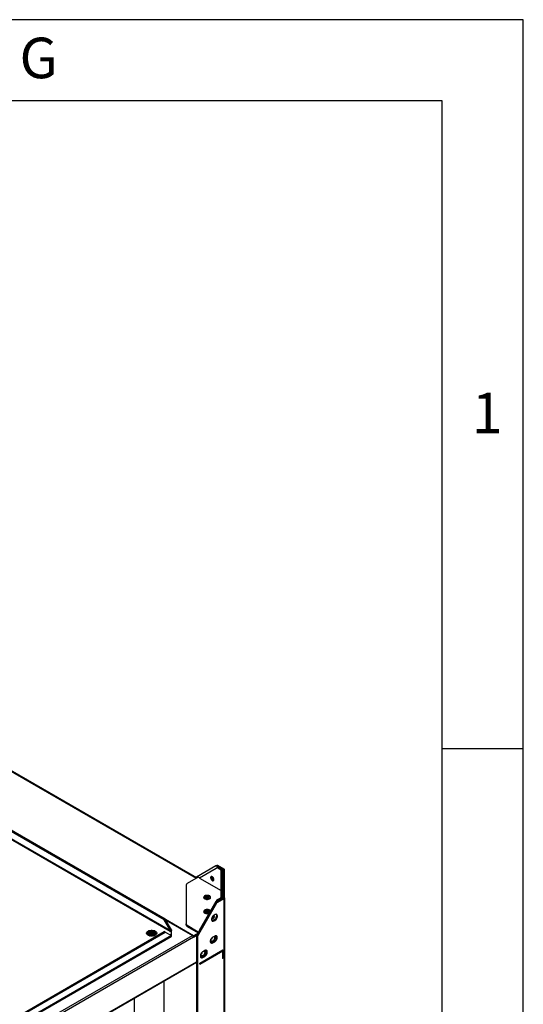
# Model space of a CAD drawing. Units: millimetres. Extents: x 8022 to 29460, y -63037 to 20277.
# Drawn here: x 28743 to 29460, y -59593 to -58190 of the extents above; entities that cross this region are included whole.
import ezdxf

# ---------------------------------------------------------------- set-up
doc = ezdxf.new("R2010")
doc.units = ezdxf.units.MM
doc.styles.add('文字字体', font='txt', dxfattribs={"width": 0.7})

msp = doc.modelspace()

# ---------------------------------------------------------------- linework, layer by layer
at = {"color": 7, "linetype": 'Continuous', "lineweight": 25}
for p, q in [((28994.6, -59412.56), (28692.9, -59238.39)), ((28950.06, -59471.37), (28724.14, -59340.95)), ((28948.65, -59472.19), (28724.14, -59342.59)), ((29022.13, -59395.48), (28994.67, -59411.33)), ((29022.13, -59395.48), (29023.54, -59394.66)), ((29024.54, -59394.76), (29023.13, -59395.58)), ((29032.06, -59400.73), (29023.13, -59395.58)), ((29033.47, -59399.92), (29024.54, -59394.76)), ((28998.71, -59412.27), (29022.42, -59398.58)), ((29022.42, -59398.58), (29023.83, -59397.76)), ((29026.33, -59398.01), (29024.92, -59398.82)), ((29029.44, -59401.43), (29024.92, -59398.82)), ((29030.85, -59400.62), (29026.33, -59398.01)), ((29029.44, -59401.43), (29030.85, -59400.62)), ((29029.44, -59401.43), (29029.44, -59430.42)), ((29029.59, -59401.64), (29031.59, -59401.64)), ((29029.59, -59440.27), (29029.59, -59401.64)), ((29031.59, -59440.27), (29031.59, -59401.64)), ((29032.06, -59400.73), (29033.47, -59399.92)), ((29034.09, -59400.77), (29032.09, -59400.77)), ((29032.09, -59441.14), (29032.09, -59400.77)), ((29034.09, -59441.14), (29034.09, -59400.77)), ((28979.59, -59422.66), (28979.59, -59478.04)), ((28996.59, -59411.38), (28981, -59420.65)), ((28994.26, -59412.25), (28994.26, -59412.36)), ((28998.71, -59412.61), (28996.59, -59411.38)), ((28998.71, -59412.27), (28998.71, -59412.68)), ((28998.71, -59412.68), (29029.44, -59430.42)), ((29015.44, -59411.93), (29015.97, -59411.62)), ((29015.97, -59411.62), (29016.09, -59410.87)), ((29029.09, -59430.22), (29029.09, -59431.03)), ((29029.09, -59431.03), (29029.09, -59433.03)), ((29029.09, -59433.03), (29029.09, -59440.68)), ((29022.13, -59447.39), (28994.67, -59494.94)), ((28996.08, -59495.76), (29023.54, -59448.21)), ((28998.71, -59486.8), (29022.42, -59445.73)), ((29007.92, -59442.58), (29007.18, -59443)), ((29007.43, -59442.59), (29007.36, -59442.9)), ((29010.69, -59442.34), (29008.99, -59442.38)), ((29010.47, -59443), (29010.63, -59443.02)), ((29010.86, -59442.36), (29010.69, -59442.34)), ((29011.34, -59442.82), (29011.21, -59442.62)), ((29023.54, -59448.21), (29022.13, -59447.39)), ((29023.13, -59446.33), (29032.06, -59441.18)), ((29023.13, -59446.33), (29024.54, -59447.15)), ((29024.54, -59447.15), (29033.47, -59441.99)), ((29024.92, -59443.09), (29029.44, -59440.48)), ((29024.92, -59443.09), (29026.33, -59443.9)), ((29026.33, -59443.9), (29030.85, -59441.3)), ((29029.44, -59440.48), (29030.85, -59441.3)), ((29029.59, -59440.27), (29031.59, -59440.27)), ((29031.59, -59440.27), (29031.59, -59441.45)), ((29033.47, -59441.99), (29032.06, -59441.18)), ((29032.09, -59441.14), (29034.09, -59441.14)), ((29033.47, -59441.99), (29033.47, -60564.74)), ((29034.09, -59441.14), (29034.09, -60563.88)), ((29012.61, -59462.45), (29012.61, -59462.07)), ((29020.77, -59464.84), (29019.36, -59465.66)), ((28948.65, -59472.19), (28950.06, -59471.37)), ((28957.32, -59487.21), (28948.65, -59472.19)), ((28958.73, -59486.39), (28950.06, -59471.37)), ((28990.36, -59495.05), (28950.41, -59471.99)), ((28950.77, -59472.6), (28988.53, -59494.4)), ((28979.59, -59479.68), (28979.59, -59478.04)), ((28981, -59480.06), (28996.59, -59489.32)), ((28981, -59480.06), (28981, -59481.69)), ((29016.39, -59469.65), (29016.68, -59469.48)), ((29019.36, -59472.19), (29017.94, -59473)), ((29017.94, -59473), (29019.36, -59473.82)), ((29019.33, -59466.93), (29019.86, -59467.24)), ((29019.36, -59472.19), (29020.77, -59473)), ((29019.36, -59473.82), (29020.77, -59473)), ((28318.19, -59881.37), (28988.53, -59494.4)), ((28329.93, -59846.1), (28948.65, -59488.93)), ((28331.34, -59846.92), (28950.06, -59489.74)), ((28928.92, -59493.02), (28928.84, -59492.85)), ((28928.84, -59492.85), (28928.84, -59493.07)), ((28928.84, -59493.07), (28928.92, -59493.08)), ((28928.92, -59493.08), (28928.92, -59493.02)), ((28930.11, -59494.44), (28930.11, -59495.35)), ((28931.11, -59495.35), (28931.11, -59494.44)), ((28950.06, -59489.74), (28948.65, -59488.93)), ((28950.06, -59489.74), (28958.73, -59494.75)), ((28956.26, -59488.62), (28956.96, -59488.21)), ((28956.26, -59488.62), (28956.96, -59489.02)), ((28956.96, -59493.32), (28956.61, -59493.52)), ((28956.96, -59489.02), (28958.9, -59487.91)), ((28956.96, -59488.21), (28956.96, -59489.02)), ((28958.9, -59494.44), (28956.96, -59493.32)), ((28956.96, -59493.32), (28956.96, -59493.73)), ((28958.73, -59486.39), (28957.32, -59487.21)), ((28958.9, -59494.44), (28958.9, -59487.91)), ((28958.9, -59496.07), (28958.9, -59494.44)), ((28981, -59481.69), (28996.59, -59490.95)), ((28994.89, -59494.56), (28990.01, -59497.38)), ((28996.73, -59491.38), (28990.36, -59495.05)), ((28995.32, -59493.82), (28990.36, -59496.68)), ((28996.59, -59489.32), (28998.58, -59488.16)), ((28996.59, -59490.95), (28996.59, -59489.32)), ((28996.59, -59490.95), (28997.17, -59490.61)), ((28998.71, -59486.8), (28999.21, -59487.09)), ((28998.71, -59487.21), (28998.71, -59486.8)), ((28999.03, -59487.39), (28998.71, -59487.21)), ((28990.01, -59496.97), (28319.67, -59883.95)), ((28322.02, -59863.24), (28958.25, -59495.95)), ((28958.73, -59494.75), (28322.67, -59861.94)), ((28958.9, -59496.07), (28958.41, -59495.79)), ((28989.95, -59496.44), (28990.36, -59496.68)), ((28990.01, -59497.38), (28990.01, -59496.97)), ((28990.36, -59496.68), (28990.36, -59495.05)), ((28995.67, -59497.15), (28994.26, -59496.34)), ((28994.26, -59496.34), (28994.26, -60584.11)), ((28994.67, -59494.94), (28996.08, -59495.76)), ((28995.67, -59497.15), (28995.67, -60584.93)), ((29015.59, -59498.76), (29016.28, -59499.16)), ((29019, -59502.6), (29016.18, -59504.24)), ((29016.18, -59504.24), (29017.59, -59505.05)), ((29016.78, -59498.29), (29016.24, -59497.98)), ((29020.42, -59495.26), (29017.59, -59496.89)), ((29017.59, -59505.05), (29020.42, -59503.42)), ((29019, -59502.6), (29020.42, -59503.42)), ((28999.13, -59533.75), (29031.8, -59514.89)), ((28999.13, -59535.39), (29031.8, -59516.53)), ((29001.45, -59519.58), (29002.14, -59519.98)), ((29002.64, -59519.11), (29002.09, -59518.8)), ((29006.28, -59516.08), (29003.45, -59517.71)), ((29031.66, -59514.89), (29031.8, -59514.89)), ((29031.8, -59515.99), (29031.8, -59514.89)), ((29031.8, -59516.53), (29031.8, -59515.99)), ((29032.09, -59516.69), (29032.09, -59516.93)), ((29032.09, -59527.14), (29032.09, -59516.93)), ((28318.96, -59922.46), (28994.26, -59532.63)), ((28999.06, -59533.71), (28999.13, -59533.75)), ((28999.06, -59535.35), (28999.13, -59535.39)), ((28999.13, -59535.39), (28999.13, -59533.75)), ((29004.86, -59523.43), (29002.03, -59525.06)), ((29002.03, -59525.06), (29003.45, -59525.87)), ((29003.45, -59525.87), (29006.28, -59524.24)), ((29004.86, -59523.43), (29006.28, -59524.24)), ((29032.09, -59527.14), (29031.66, -59527.14)), ((28948.36, -60477.56), (28948.36, -59559.12))]:
    msp.add_line(p, q, dxfattribs=at)
at = {"color": 8, "linetype": 'Continuous', "lineweight": 25}
for p, q in [((28693.39, -59239.52), (28993.88, -59412.99)), ((28724.06, -59353.76), (28956.96, -59488.21)), ((28724.14, -59352.6), (28957.32, -59487.21)), ((29032.06, -59400.73), (29032.06, -59441.18)), ((29007.59, -59442.77), (29007.6, -59442.66)), ((29007.6, -59442.66), (29007.74, -59442.68)), ((29008.99, -59442.38), (29008.37, -59442.16)), ((29010.63, -59443.02), (29010.67, -59443.07)), ((29011.11, -59442.21), (29010.86, -59442.36)), ((29011.21, -59442.62), (29011.55, -59442.42)), ((29023.3, -59446.23), (29022.42, -59445.73)), ((29030.85, -59441.3), (29030.85, -59441.87)), ((29007.28, -59517.19), (29006.75, -59515.9)), ((29031.66, -59516.93), (29032.09, -59516.93)), ((28318.96, -59921.75), (28994.26, -59531.92)), ((28905.9, -59583.63), (28905.9, -60536.73))]:
    msp.add_line(p, q, dxfattribs=at)
msp.add_line((29459.63, -59228.86), (29344.24, -59228.86))
msp.add_lwpolyline([(22605.49, -63036.72), (29459.63, -63036.72), (29459.63, -58190.35), (22605.49, -58190.35)], close=True)
at = {"lineweight": 30}
msp.add_lwpolyline([(22720.88, -62921.33), (29344.24, -62921.33), (29344.24, -58305.74), (22720.88, -58305.74)], close=True, dxfattribs=at)
at = {"color": 7, "linetype": 'Continuous', "lineweight": 25, "flags": 128}
for points in [[(29009.59, -59437.36), (29008.24, -59437.47), (29006.99, -59437.78), (29005.93, -59438.28), (29005.15, -59438.92), (29004.69, -59439.66), (29004.6, -59440.45), (29004.87, -59441.22), (29005.5, -59441.91), (29006.43, -59442.49), (29007.59, -59442.9), (29008.9, -59443.11), (29010.27, -59443.11), (29011.58, -59442.9), (29012.74, -59442.49), (29013.67, -59441.91), (29014.3, -59441.22), (29014.57, -59440.45), (29014.48, -59439.66), (29014.03, -59438.92), (29013.24, -59438.28), (29012.18, -59437.78), (29010.93, -59437.47), (29009.59, -59437.36)], [(29029.09, -59434.67), (29029.57, -59434.63), (29029.59, -59434.62)], [(29012.46, -59442.61), (29012.6, -59442.22), (29012.51, -59441.62), (29012.07, -59441.08), (29011.33, -59440.65), (29010.39, -59440.4), (29009.35, -59440.35), (29008.34, -59440.5), (29007.49, -59440.85), (29006.89, -59441.34), (29006.62, -59441.92), (29006.71, -59442.52), (29006.77, -59442.64)], [(29009.59, -59457.57), (29008.24, -59457.67), (29006.99, -59457.99), (29005.93, -59458.48), (29005.15, -59459.13), (29004.69, -59459.87), (29004.6, -59460.65), (29004.87, -59461.42), (29005.5, -59462.12), (29006.43, -59462.69), (29007.59, -59463.1), (29008.9, -59463.31), (29010.27, -59463.31), (29011.58, -59463.1), (29012.58, -59462.76)], [(29012.25, -59462.9), (29012.33, -59462.81), (29012.6, -59462.22), (29012.51, -59461.63), (29012.07, -59461.08), (29011.33, -59460.65), (29010.39, -59460.4), (29009.35, -59460.35), (29008.34, -59460.5), (29007.49, -59460.85), (29006.89, -59461.34), (29006.62, -59461.92), (29006.71, -59462.52), (29006.99, -59462.92)], [(29019.36, -59465.66), (29018.36, -59466.4), (29017.45, -59467.41), (29016.69, -59468.61), (29016.14, -59469.9), (29015.86, -59471.18), (29015.86, -59472.34), (29016.14, -59473.29), (29016.69, -59473.95), (29017.45, -59474.28), (29018.36, -59474.23), (29019.36, -59473.82)], [(29019.86, -59467.24), (29019.72, -59466.54), (29019.34, -59466.09), (29018.87, -59465.98)], [(29022.46, -59464.36), (29022.57, -59464.55), (29022.86, -59465.5), (29022.86, -59466.67), (29022.57, -59467.95), (29022.03, -59469.24), (29021.27, -59470.44), (29020.35, -59471.45), (29019.36, -59472.19)], [(29020.77, -59473), (29021.77, -59472.26), (29022.68, -59471.25), (29023.44, -59470.05), (29023.99, -59468.76), (29024.27, -59467.48), (29024.27, -59466.32), (29023.99, -59465.37), (29023.44, -59464.71), (29022.68, -59464.38), (29021.77, -59464.43), (29020.77, -59464.84)], [(29017.94, -59473), (29016.95, -59473.41), (29016.25, -59473.48)], [(29016.33, -59469.39), (29016.46, -59469.98), (29016.84, -59470.42), (29017.42, -59470.54), (29018.09, -59470.3), (29018.77, -59469.75), (29019.34, -59468.98), (29019.72, -59468.1), (29019.86, -59467.24)], [(28925.49, -59488.21), (28926.76, -59487.63), (28928.22, -59487.22), (28929.8, -59487.01), (28931.43, -59487.01), (28933.01, -59487.22), (28934.47, -59487.63), (28935.74, -59488.21), (28936.75, -59488.95), (28937.46, -59489.79), (28937.82, -59490.7), (28937.82, -59491.64), (28937.46, -59492.55), (28936.75, -59493.4), (28935.74, -59494.13), (28934.47, -59494.72), (28933.01, -59495.12), (28931.43, -59495.33), (28929.8, -59495.33), (28928.22, -59495.12), (28926.76, -59494.72), (28925.49, -59494.13), (28924.48, -59493.4), (28923.77, -59492.55), (28923.41, -59491.64), (28923.41, -59490.7), (28923.77, -59489.79), (28924.48, -59488.95), (28925.49, -59488.21)], [(28926.8, -59490.6), (28925.94, -59491.25), (28925.4, -59492), (28925.21, -59492.8), (28925.4, -59493.61), (28925.94, -59494.36), (28925.95, -59494.38)], [(28926.8, -59492.23), (28925.94, -59492.88), (28925.4, -59493.62)], [(28937.7, -59491.93), (28937.46, -59491.42), (28936.75, -59490.58), (28935.74, -59489.85), (28934.47, -59489.26), (28933.01, -59488.85), (28931.43, -59488.65), (28929.8, -59488.65), (28928.22, -59488.85), (28926.76, -59489.26), (28925.49, -59489.85)], [(28926.23, -59494.5), (28926.35, -59493.83), (28926.82, -59493.16), (28927.59, -59492.6), (28928.61, -59492.18), (28929.8, -59491.95), (28931.04, -59491.92), (28932.26, -59492.09), (28933.34, -59492.45), (28934.2, -59492.97), (28934.77, -59493.62), (28935, -59494.32), (28935, -59494.5)], [(28935.28, -59494.38), (28935.29, -59494.36), (28935.83, -59493.61), (28936.01, -59492.8), (28935.83, -59492), (28935.29, -59491.25), (28934.43, -59490.6), (28933.31, -59490.11), (28932.01, -59489.79), (28930.61, -59489.69), (28929.22, -59489.79), (28927.91, -59490.11), (28926.8, -59490.6)], [(28935.83, -59493.62), (28935.29, -59492.88), (28934.43, -59492.23), (28933.31, -59491.74), (28932.01, -59491.43), (28930.61, -59491.32), (28929.22, -59491.43), (28927.91, -59491.74), (28926.8, -59492.23)], [(28934.5, -59494.71), (28934.45, -59494.49), (28934.08, -59493.82), (28933.36, -59493.26), (28932.37, -59492.84), (28931.21, -59492.63), (28930, -59492.63), (28928.84, -59492.85)], [(28930.84, -59494.69), (28930.65, -59494.73), (28930.46, -59494.71), (28930.29, -59494.66), (28930.17, -59494.57), (28930.12, -59494.46), (28930.14, -59494.35), (28930.23, -59494.25), (28930.39, -59494.18), (28930.57, -59494.15), (28930.77, -59494.16), (28930.94, -59494.22), (28931.06, -59494.31), (28931.11, -59494.41), (28931.09, -59494.53), (28930.99, -59494.63), (28930.84, -59494.69)], [(29017.59, -59496.89), (29016.59, -59497.63), (29015.68, -59498.64), (29014.92, -59499.84), (29014.37, -59501.13), (29014.09, -59502.41), (29014.09, -59503.57), (29014.37, -59504.52), (29014.92, -59505.19), (29015.68, -59505.51), (29016.59, -59505.46), (29017.59, -59505.05)], [(29016.18, -59504.24), (29015.18, -59504.65), (29014.49, -59504.72)], [(29019.18, -59495.97), (29019.72, -59496.29), (29020.1, -59496.91), (29020.24, -59497.78), (29020.12, -59498.8), (29019.75, -59499.87), (29019.17, -59500.89), (29018.43, -59501.75), (29017.61, -59502.39), (29016.79, -59502.72), (29016.05, -59502.72), (29015.46, -59502.39), (29015.07, -59501.77), (29014.94, -59500.9), (29014.94, -59500.9)], [(29014.94, -59500.9), (29015.06, -59499.88), (29015.24, -59499.28)], [(29016.88, -59498.52), (29016.85, -59498.38), (29016.78, -59498.29), (29016.66, -59498.27), (29016.53, -59498.32), (29016.39, -59498.43), (29016.28, -59498.58), (29016.2, -59498.76), (29016.17, -59498.93), (29016.2, -59499.07), (29016.28, -59499.16), (29016.39, -59499.18), (29016.53, -59499.14), (29016.66, -59499.03), (29016.78, -59498.87), (29016.85, -59498.69), (29016.88, -59498.52)], [(29022.11, -59494.78), (29022.22, -59494.97), (29022.5, -59495.92), (29022.5, -59497.08), (29022.22, -59498.36), (29021.68, -59499.65), (29020.92, -59500.85), (29020, -59501.86), (29019, -59502.6)], [(29020.42, -59503.42), (29021.41, -59502.68), (29022.33, -59501.67), (29023.09, -59500.47), (29023.63, -59499.18), (29023.92, -59497.9), (29023.92, -59496.74), (29023.63, -59495.79), (29023.09, -59495.12), (29022.33, -59494.8), (29021.41, -59494.85), (29020.42, -59495.26)], [(29003.45, -59517.71), (29002.45, -59518.45), (29001.54, -59519.46), (29000.78, -59520.66), (29000.23, -59521.95), (28999.95, -59523.23), (28999.95, -59524.39), (29000.23, -59525.34), (29000.78, -59526.01), (29001.54, -59526.33), (29002.45, -59526.28), (29003.45, -59525.87)], [(29005.04, -59516.79), (29005.3, -59516.9), (29005.79, -59517.38), (29006.06, -59518.14), (29006.07, -59519.09), (29005.82, -59520.14), (29005.34, -59521.2), (29004.68, -59522.16), (29003.89, -59522.92), (29003.06, -59523.41), (29002.27, -59523.58), (29001.59, -59523.42), (29001.1, -59522.94), (29000.83, -59522.18), (29000.83, -59522.18)], [(29002.74, -59519.34), (29002.71, -59519.2), (29002.64, -59519.11), (29002.52, -59519.09), (29002.39, -59519.14), (29002.25, -59519.25), (29002.14, -59519.4), (29002.06, -59519.58), (29002.03, -59519.75), (29002.06, -59519.89), (29002.14, -59519.98), (29002.25, -59520), (29002.39, -59519.96), (29002.52, -59519.85), (29002.64, -59519.69), (29002.71, -59519.52), (29002.74, -59519.34)], [(29007.97, -59515.6), (29008.08, -59515.79), (29008.36, -59516.74), (29008.36, -59517.9), (29008.08, -59519.18), (29007.53, -59520.47), (29006.77, -59521.67), (29005.86, -59522.68), (29004.86, -59523.43)], [(29006.28, -59524.24), (29007.27, -59523.5), (29008.19, -59522.49), (29008.95, -59521.29), (29009.49, -59520), (29009.78, -59518.72), (29009.78, -59517.56), (29009.49, -59516.61), (29008.95, -59515.94), (29008.19, -59515.62), (29007.27, -59515.67), (29006.28, -59516.08)], [(29002.03, -59525.06), (29001.04, -59525.47), (29000.34, -59525.54)]]:
    msp.add_lwpolyline(points, dxfattribs=at)
at = {"color": 7, "linetype": 'Continuous', "lineweight": 25}
for centre, radius, start, end in [((29022.54, -59396.4), 1.01, 54.39022, 114.30645), ((29023.95, -59395.58), 1.01, 54.39022, 114.30645), ((29023.45, -59400.87), 2.51, 54.38349, 114.31295), ((29024.87, -59400.05), 2.51, 54.38349, 114.31295), ((29029.34, -59401.66), 0.251, 5.66785, 65.65026), ((29030.33, -59401.76), 1.26, 5.69607, 65.62295), ((29032.04, -59400.78), 0.0504, 5.76425, 65.60717), ((29033.03, -59400.88), 1.06, 5.68986, 65.62662), ((28982.06, -59422.9), 2.49, 115.26436, 174.53131), ((28995.26, -59412.15), 1.01, 125.69693, 185.61945), ((29019.16, -59412.23), 4.61, 182.60659, 237.39308), ((29019.93, -59411.73), 3.96, 178.44595, 256.78317), ((29023.73, -59408.82), 7.96, 194.90096, 234.12888), ((29029.13, -59430.57), 0.461, 264.81068, 353.65337), ((29029.13, -59432.57), 0.461, 264.80536, 353.65465), ((29029.34, -59430.65), 0.251, 5.66785, 65.65026), ((29009.06, -59444.37), 5.4, 84.39822, 142.2928), ((29010.2, -59444.16), 5.2, 36.52559, 96.78339), ((29009.66, -59444.26), 1.5, 51.99883, 57.34336), ((29011.2, -59442.84), 0.591, 125.30274, 197.4036), ((29013.26, -59446.18), 4.11, 119.992, 129.72318), ((29010.73, -59442.89), 0.551, 30.02703, 76.6809), ((29024.65, -59448.78), 2.89, 121.95942, 151.13953), ((29028.74, -59449.21), 7.21, 121.95599, 151.14361), ((29026.07, -59449.6), 2.89, 121.95942, 151.13953), ((29029.75, -59449.55), 6.6, 121.23107, 142.4781), ((29029.34, -59440.25), 0.252, 294.405, 354.27232), ((29030.33, -59440.15), 1.26, 294.37254, 354.30623), ((29032.04, -59441.13), 0.0503, 294.34737, 354.31355), ((29033.03, -59441.03), 1.06, 294.37469, 354.30621), ((29009.06, -59464.57), 5.4, 84.39852, 142.29206), ((29010.11, -59462.93), 5.39, 37.60355, 95.61777), ((29009.91, -59465.5), 6.3, 51.30998, 92.90649), ((29014.61, -59466.25), 3.84, 302.60375, 357.39546), ((28982.06, -59477.81), 2.49, 185.46581, 244.73692), ((28982.06, -59479.44), 2.49, 185.46581, 244.73692), ((28927.32, -59493.54), 4.12, 116.46037, 157.94646), ((28929.15, -59495.32), 2.49, 97.07683, 165.69985), ((28986.79, -59497.12), 3.23, 2.60372, 57.39441), ((28997.14, -59496.44), 2.89, 148.85605, 178.04275), ((28998.55, -59497.25), 2.89, 148.85605, 178.04275), ((29005.35, -59521.7), 4.55, 159.51027, 186.16171), ((29030.34, -59516.95), 1.75, 0.35826, 33.19116)]:
    msp.add_arc(centre, radius, start, end, dxfattribs=at)
at = {"color": 8, "linetype": 'Continuous', "lineweight": 25}
for centre, radius, start, end in [((29007.8, -59442.37), 0.356, 199.7786, 235.41956), ((29008.21, -59442.49), 0.638, 174.29445, 195.63417)]:
    msp.add_arc(centre, radius, start, end, dxfattribs=at)
at = {"color": 7, "linetype": 'Continuous', "lineweight": 25}
for points, knots in [([(29017.64, -59411.54), (29017.36, -59411.32), (29016.81, -59410.86), (29015.98, -59410.59), (29015.28, -59410.68), (29014.78, -59411.1), (29014.55, -59411.74), (29014.55, -59412.24), (29014.56, -59412.44)], [0, 0, 0, 0, 0.18479976, 0.36985632, 0.545202, 0.71876016, 0.8859202, 1, 1, 1, 1]), ([(29018.68, -59413.13), (29018.61, -59412.96), (29018.38, -59412.45), (29017.72, -59411.7), (29016.86, -59411.05), (29015.98, -59410.78), (29015.23, -59410.95), (29014.7, -59411.51), (29014.6, -59412.13), (29014.56, -59412.44)], [0, 0, 0, 0, 0.0722533, 0.226874, 0.3815027, 0.5361279, 0.6907482, 0.8453679, 1, 1, 1, 1]), ([(29015.44, -59410.91), (29015.44, -59410.91), (29015.21, -59410.96), (29014.9, -59411.45), (29014.68, -59412.29), (29014.8, -59413.39), (29015.23, -59414.5), (29015.89, -59415.5), (29016.41, -59415.91), (29016.68, -59416.11)], [0, 0, 0, 0, 0.0000306, 0.166687, 0.3333565, 0.5000098, 0.6666799, 0.8333376, 1, 1, 1, 1]), ([(29015.68, -59410.92), (29015.61, -59411), (29015.35, -59411.24), (29015.22, -59412.01), (29015.33, -59413.08), (29015.76, -59414.2), (29016.42, -59415.17), (29017.21, -59415.87), (29017.99, -59416.18), (29018.66, -59416.09), (29018.9, -59415.72), (29019.01, -59415.53)], [0, 0, 0, 0, 0.05119919, 0.17073656, 0.29026234, 0.40980048, 0.52932904, 0.64886137, 0.76839636, 0.88792524, 1, 1, 1, 1]), ([(29015.44, -59411.93), (29015.46, -59412.28), (29015.49, -59412.97), (29015.94, -59414.09), (29016.6, -59415.07), (29017.38, -59415.76), (29018.18, -59416.1), (29018.59, -59415.97), (29018.8, -59415.9)], [0, 0, 0, 0, 0.16666452, 0.33334581, 0.50001465, 0.66668785, 0.83336565, 1, 1, 1, 1]), ([(29015.97, -59411.62), (29015.99, -59411.97), (29016.02, -59412.66), (29016.47, -59413.79), (29017.13, -59414.77), (29017.91, -59415.44), (29018.55, -59415.76), (29018.83, -59415.69), (29018.9, -59415.67)], [0, 0, 0, 0, 0.1875198, 0.3750585, 0.5625832, 0.7501127, 0.9376475, 1, 1, 1, 1]), ([(29016.68, -59416.11), (29016.92, -59416.25), (29017.42, -59416.53), (29018.11, -59416.56), (29018.66, -59416.28), (29019.03, -59415.7), (29019.16, -59414.88), (29019.05, -59414.22), (29018.99, -59413.89)], [0, 0, 0, 0, 0.1620909, 0.3241825, 0.4861471, 0.6554155, 0.8287893, 1, 1, 1, 1]), ([(29018.99, -59413.89), (29018.97, -59413.82), (29018.85, -59413.43), (29018.6, -59412.89), (29018.26, -59412.32), (29017.96, -59411.91), (29017.75, -59411.67), (29017.64, -59411.54)], [0, 0, 0, 0, 0.09009569, 0.45399011, 0.63452132, 0.8153712, 1, 1, 1, 1]), ([(29006.62, -59442.23), (29006.61, -59442.22), (29006.57, -59442.05), (29006.73, -59441.71), (29007.12, -59441.27), (29007.74, -59440.91), (29008.52, -59440.67), (29009.41, -59440.58), (29010.3, -59440.65), (29011.14, -59440.86), (29011.84, -59441.2), (29012.36, -59441.65), (29012.5, -59442), (29012.57, -59442.16)], [0, 0, 0, 0, 0.0048857, 0.106344, 0.2069705, 0.3037732, 0.4038467, 0.5054837, 0.6041772, 0.7017865, 0.8031613, 0.9039478, 1, 1, 1, 1]), ([(29006.9, -59442.48), (29006.9, -59442.47), (29006.86, -59442.31), (29007.01, -59442), (29007.35, -59441.6), (29007.92, -59441.28), (29008.63, -59441.07), (29009.43, -59440.99), (29010.24, -59441.05), (29010.99, -59441.24), (29011.63, -59441.56), (29012.08, -59441.97), (29012.31, -59442.36), (29012.3, -59442.61), (29012.29, -59442.69)], [0, 0, 0, 0, 0.0050884, 0.1013638, 0.1968382, 0.2886856, 0.383639, 0.4800705, 0.5737176, 0.6663304, 0.7625164, 0.858148, 0.9500565, 1, 1, 1, 1]), ([(29007.3, -59443.14), (29007.19, -59443.03), (29006.95, -59442.78), (29006.86, -59442.34), (29006.99, -59441.9), (29007.36, -59441.5), (29007.92, -59441.18), (29008.63, -59440.97), (29009.43, -59440.89), (29010.24, -59440.95), (29010.99, -59441.14), (29011.63, -59441.45), (29012.08, -59441.86), (29012.31, -59442.26), (29012.3, -59442.5), (29012.29, -59442.59)], [0, 0, 0, 0, 0.0732341, 0.1523042, 0.2342892, 0.3155973, 0.3938158, 0.4746798, 0.5568026, 0.6365542, 0.7154249, 0.797342, 0.8787803, 0.9570511, 1, 1, 1, 1]), ([(29006.9, -59442.78), (29006.92, -59442.63), (29006.98, -59442.33), (29007.36, -59441.93), (29007.92, -59441.61), (29008.63, -59441.4), (29009.43, -59441.32), (29010.24, -59441.38), (29010.99, -59441.57), (29011.63, -59441.89), (29012.07, -59442.26), (29012.18, -59442.53), (29012.23, -59442.65)], [0, 0, 0, 0, 0.1044621, 0.2080616, 0.3077246, 0.4107582, 0.5153959, 0.6170121, 0.7175062, 0.8218816, 0.925647, 1, 1, 1, 1]), ([(29007.02, -59442.8), (29007.02, -59442.79), (29007.07, -59442.63), (29007.37, -59442.36), (29007.91, -59442.04), (29008.63, -59441.83), (29009.43, -59441.75), (29010.24, -59441.81), (29010.99, -59442), (29011.63, -59442.31), (29011.91, -59442.59), (29012.04, -59442.73)], [0, 0, 0, 0, 0.0105914, 0.1358998, 0.2564468, 0.3810708, 0.5076349, 0.6305445, 0.7520967, 0.8783436, 1, 1, 1, 1]), ([(29007.7, -59442.03), (29007.65, -59442.06), (29007.56, -59442.14), (29007.48, -59442.27), (29007.47, -59442.36), (29007.47, -59442.39)], [0, 0, 0, 0, 0.4007461, 0.7944538, 1, 1, 1, 1]), ([(29008.99, -59442.38), (29008.75, -59442.37), (29008.36, -59442.36), (29008.06, -59442.53), (29007.93, -59442.6)], [0, 0, 0, 0, 0.5872746, 1, 1, 1, 1]), ([(29010.47, -59443), (29010.22, -59442.84), (29009.71, -59442.53), (29009.23, -59442.43), (29008.99, -59442.38)], [0, 0, 0, 0, 0.4999998, 1, 1, 1, 1]), ([(29010.47, -59443), (29010.46, -59442.93), (29010.43, -59442.81), (29010.47, -59442.61), (29010.56, -59442.44), (29010.65, -59442.37), (29010.69, -59442.34)], [0, 0, 0, 0, 0.249946, 0.4999926, 0.749999, 1, 1, 1, 1]), ([(29006.62, -59462.23), (29006.61, -59462.23), (29006.57, -59462.05), (29006.73, -59461.71), (29007.12, -59461.27), (29007.74, -59460.91), (29008.52, -59460.68), (29009.41, -59460.59), (29010.3, -59460.65), (29011.14, -59460.86), (29011.84, -59461.21), (29012.36, -59461.66), (29012.5, -59462), (29012.57, -59462.17)], [0, 0, 0, 0, 0.0048816, 0.1063403, 0.2069735, 0.3037698, 0.4038436, 0.5054793, 0.6041757, 0.7017822, 0.8031573, 0.9039475, 1, 1, 1, 1]), ([(29006.9, -59462.48), (29006.9, -59462.47), (29006.86, -59462.31), (29007.01, -59462.01), (29007.35, -59461.61), (29007.92, -59461.29), (29008.63, -59461.08), (29009.43, -59461), (29010.24, -59461.06), (29010.99, -59461.25), (29011.63, -59461.56), (29012.08, -59461.97), (29012.31, -59462.37), (29012.3, -59462.61), (29012.29, -59462.69)], [0, 0, 0, 0, 0.0050954, 0.1013648, 0.1968388, 0.2886857, 0.3836387, 0.4800757, 0.5737224, 0.6663289, 0.762518, 0.8581492, 0.9500542, 1, 1, 1, 1]), ([(29007.09, -59462.89), (29007.06, -59462.85), (29006.91, -59462.69), (29006.87, -59462.34), (29006.99, -59461.9), (29007.36, -59461.5), (29007.92, -59461.18), (29008.63, -59460.97), (29009.43, -59460.89), (29010.24, -59460.95), (29010.99, -59461.14), (29011.63, -59461.46), (29012.09, -59461.87), (29012.33, -59462.33), (29012.33, -59462.82), (29012.18, -59463.21), (29011.96, -59463.38), (29011.9, -59463.43)], [0, 0, 0, 0, 0.0194915, 0.0916391, 0.1664443, 0.2406317, 0.3120002, 0.3857824, 0.4607179, 0.5334851, 0.6054441, 0.6801872, 0.7544961, 0.82591, 0.8995331, 0.9744923, 1, 1, 1, 1]), ([(29006.9, -59462.78), (29006.92, -59462.63), (29006.98, -59462.33), (29007.36, -59461.93), (29007.92, -59461.61), (29008.63, -59461.4), (29009.43, -59461.32), (29010.24, -59461.38), (29010.99, -59461.57), (29011.63, -59461.89), (29012.08, -59462.3), (29012.31, -59462.69), (29012.3, -59462.93), (29012.29, -59463.02)], [0, 0, 0, 0, 0.0967149, 0.1926312, 0.2849028, 0.3802953, 0.4771786, 0.5712587, 0.6642938, 0.7609285, 0.8570019, 0.9493322, 1, 1, 1, 1]), ([(29007, -59462.86), (29007.01, -59462.83), (29007.06, -59462.65), (29007.37, -59462.36), (29007.91, -59462.04), (29008.63, -59461.83), (29009.43, -59461.75), (29010.24, -59461.81), (29010.99, -59462), (29011.62, -59462.32), (29012.02, -59462.64), (29012.11, -59462.84), (29012.13, -59462.89)], [0, 0, 0, 0, 0.0242817, 0.1426017, 0.2564256, 0.3740993, 0.4936122, 0.609667, 0.7244328, 0.8436389, 0.9621526, 1, 1, 1, 1]), ([(29018.96, -59466.02), (29018.99, -59466.06), (29019.15, -59466.23), (29019.19, -59466.82), (29019.02, -59467.66), (29018.58, -59468.54), (29017.95, -59469.3), (29017.2, -59469.86), (29016.73, -59469.95), (29016.49, -59470)], [0, 0, 0, 0, 0.0489829, 0.2075204, 0.3660389, 0.5245778, 0.6831032, 0.8416315, 1, 1, 1, 1]), ([(29018.59, -59466.28), (29018.6, -59466.36), (29018.66, -59466.66), (29018.47, -59467.36), (29018.05, -59468.23), (29017.42, -59469.02), (29016.92, -59469.33), (29016.68, -59469.48)], [0, 0, 0, 0, 0.08282649, 0.31210658, 0.54141608, 0.77070622, 1, 1, 1, 1]), ([(29019.33, -59466.93), (29019.29, -59467.21), (29019.21, -59467.75), (29018.75, -59468.64), (29018.12, -59469.42), (29017.39, -59469.93), (29016.81, -59470.15), (29016.56, -59470.08), (29016.51, -59470.07)], [0, 0, 0, 0, 0.1902642, 0.3805524, 0.5708246, 0.7610998, 0.951375, 1, 1, 1, 1]), ([(29019.86, -59467.24), (29019.82, -59467.51), (29019.74, -59468.06), (29019.28, -59468.95), (29018.65, -59469.72), (29017.92, -59470.25), (29017.17, -59470.48), (29016.77, -59470.34), (29016.58, -59470.27)], [0, 0, 0, 0, 0.16666345, 0.33334827, 0.50001902, 0.66669242, 0.83336582, 1, 1, 1, 1]), ([(29019.85, -59467.23), (29019.82, -59467.44), (29019.74, -59467.98), (29019.27, -59468.92), (29018.77, -59469.49), (29018.53, -59469.76)], [0, 0, 0, 0, 0.2410279, 0.6347957, 1, 1, 1, 1]), ([(28926.79, -59494.66), (28926.79, -59494.66), (28926.8, -59494.38), (28927.22, -59493.94), (28927.94, -59493.42), (28928.92, -59493.05), (28930.16, -59492.84), (28931.56, -59492.9), (28932.36, -59493.15), (28932.74, -59493.28)], [0, 0, 0, 0, 0.00526749, 0.18920935, 0.32988705, 0.46599718, 0.64633915, 0.83213651, 1, 1, 1, 1]), ([(28926.96, -59494.74), (28926.96, -59494.74), (28926.97, -59494.5), (28927.37, -59494.07), (28928.06, -59493.58), (28928.99, -59493.22), (28930.18, -59493.02), (28931.53, -59493.09), (28932.76, -59493.43), (28933.74, -59493.98), (28934.05, -59494.47), (28934.2, -59494.71)], [0, 0, 0, 0, 0.0003662, 0.1348925, 0.2377763, 0.3373223, 0.4692188, 0.6051022, 0.7363956, 0.8689199, 1, 1, 1, 1]), ([(28927, -59494.76), (28927.12, -59494.53), (28927.34, -59494.12), (28928.07, -59493.64), (28928.99, -59493.28), (28930.18, -59493.09), (28931.53, -59493.15), (28932.76, -59493.49), (28933.72, -59494.03), (28934.02, -59494.5), (28934.16, -59494.73)], [0, 0, 0, 0, 0.1279249, 0.232807, 0.334286, 0.4687442, 0.6072664, 0.7411096, 0.8762075, 1, 1, 1, 1]), ([(28927.1, -59494.81), (28927.2, -59494.63), (28927.4, -59494.27), (28928.07, -59493.84), (28928.99, -59493.48), (28930.18, -59493.28), (28931.54, -59493.35), (28932.76, -59493.69), (28933.66, -59494.18), (28933.93, -59494.6), (28934.04, -59494.77)], [0, 0, 0, 0, 0.1054773, 0.2168255, 0.3245609, 0.4673087, 0.614371, 0.756466, 0.8998928, 1, 1, 1, 1]), ([(28927.13, -59494.82), (28927.22, -59494.66), (28927.42, -59494.32), (28928.07, -59493.9), (28928.99, -59493.54), (28930.18, -59493.35), (28931.54, -59493.41), (28932.76, -59493.75), (28933.64, -59494.23), (28933.9, -59494.63), (28934, -59494.78)], [0, 0, 0, 0, 0.0973673, 0.2110518, 0.3210479, 0.4667908, 0.616939, 0.7620155, 0.9084518, 1, 1, 1, 1]), ([(28927.23, -59494.87), (28927.3, -59494.76), (28927.47, -59494.47), (28928.08, -59494.1), (28928.98, -59493.74), (28930.18, -59493.54), (28931.54, -59493.61), (28932.75, -59493.95), (28933.58, -59494.38), (28933.81, -59494.72), (28933.88, -59494.82)], [0, 0, 0, 0, 0.0708605, 0.1921811, 0.3095652, 0.4650974, 0.6253307, 0.7801515, 0.9364238, 1, 1, 1, 1]), ([(28927.39, -59494.9), (28927.41, -59494.87), (28927.55, -59494.66), (28928.08, -59494.36), (28928.98, -59493.99), (28930.18, -59493.8), (28931.54, -59493.86), (28932.74, -59494.21), (28933.5, -59494.58), (28933.7, -59494.84), (28933.72, -59494.87)], [0, 0, 0, 0, 0.0225719, 0.1567688, 0.2866119, 0.4586516, 0.6358914, 0.8071444, 0.9800028, 1, 1, 1, 1]), ([(28927.64, -59494.95), (28927.79, -59494.84), (28928.13, -59494.58), (28928.99, -59494.26), (28930.18, -59494.06), (28931.53, -59494.13), (28932.71, -59494.43), (28933.25, -59494.79), (28933.49, -59494.95)], [0, 0, 0, 0, 0.1079077, 0.2541793, 0.447987, 0.6476524, 0.8405738, 1, 1, 1, 1]), ([(28927.95, -59495), (28928, -59494.96), (28928.25, -59494.78), (28928.98, -59494.52), (28929.71, -59494.43), (28930.11, -59494.38)], [0, 0, 0, 0, 0.10073582, 0.4995008, 1, 1, 1, 1]), ([(28928.33, -59495.06), (28928.52, -59494.98), (28929.04, -59494.75), (28929.7, -59494.68), (28930.11, -59494.64)], [0, 0, 0, 0, 0.365254, 1, 1, 1, 1]), ([(28928.84, -59492.85), (28929.27, -59492.76), (28930.15, -59492.57), (28931.58, -59492.65), (28932.87, -59493), (28933.86, -59493.59), (28934.44, -59494.28), (28934.45, -59494.74), (28934.45, -59494.93)], [0, 0, 0, 0, 0.173789, 0.3528351, 0.5258369, 0.7004545, 0.8794225, 1, 1, 1, 1]), ([(28928.86, -59493.36), (28929.29, -59493.27), (28930.15, -59493.09), (28931.56, -59493.16), (28932.36, -59493.41), (28932.74, -59493.54)], [0, 0, 0, 0, 0.3336817, 0.6837355, 1, 1, 1, 1]), ([(28928.92, -59493.02), (28929.33, -59492.93), (28930.17, -59492.75), (28931.53, -59492.83), (28932.77, -59493.17), (28933.72, -59493.73), (28934.27, -59494.39), (28934.28, -59494.83), (28934.28, -59495.01)], [0, 0, 0, 0, 0.1738133, 0.35288, 0.5258984, 0.7005387, 0.8795267, 1, 1, 1, 1]), ([(28928.92, -59493.08), (28929.33, -59492.99), (28930.17, -59492.82), (28931.53, -59492.9), (28932.77, -59493.23), (28933.71, -59493.8), (28934.21, -59494.33), (28934.24, -59494.65), (28934.24, -59494.7)], [0, 0, 0, 0, 0.1899251, 0.3855906, 0.5746471, 0.7654759, 0.9610553, 1, 1, 1, 1]), ([(28931.11, -59494.67), (28931.25, -59494.68), (28931.83, -59494.69), (28932.49, -59494.87), (28932.86, -59495.1), (28932.92, -59495.14)], [0, 0, 0, 0, 0.2061458, 0.8573456, 1, 1, 1, 1]), ([(28931.13, -59494.41), (28931.26, -59494.42), (28931.83, -59494.43), (28932.6, -59494.65), (28933.05, -59494.94), (28933.2, -59495.04)], [0, 0, 0, 0, 0.1675439, 0.7142289, 1, 1, 1, 1]), ([(28957.32, -59487.21), (28957.32, -59487.29), (28957.34, -59487.45), (28957.28, -59487.71), (28957.18, -59487.94), (28957.06, -59488.11), (28956.99, -59488.18), (28956.96, -59488.21)], [0, 0, 0, 0, 0.2192429, 0.4384057, 0.6575806, 0.8767226, 1, 1, 1, 1]), ([(28958.73, -59486.39), (28958.72, -59486.66), (28958.7, -59487.2), (28958.5, -59487.88), (28958.31, -59488.21), (28958.27, -59488.27)], [0, 0, 0, 0, 0.4462489, 0.8924753, 1, 1, 1, 1]), ([(28958.23, -59495.92), (28958.33, -59495.87), (28958.56, -59495.73), (28958.72, -59495.29), (28958.73, -59494.9), (28958.73, -59494.75)], [0, 0, 0, 0, 0.2907262, 0.7204022, 1, 1, 1, 1]), ([(29014.26, -59504.32), (29014.45, -59504.43), (29014.71, -59504.59), (29015.03, -59504.6), (29015.11, -59504.6)], [0, 0, 0, 0, 0.72611, 1, 1, 1, 1]), ([(29019.64, -59502.12), (29019.74, -59501.98), (29020.03, -59501.63), (29020.27, -59501.23), (29020.42, -59500.97)], [0, 0, 0, 0, 0.3670218, 1, 1, 1, 1]), ([(29020.42, -59500.97), (29020.63, -59500.56), (29020.94, -59499.98), (29021.26, -59499.11), (29021.46, -59498.37), (29021.6, -59497.63), (29021.61, -59497.18), (29021.61, -59497)], [0, 0, 0, 0, 0.3139306, 0.43999, 0.6463549, 0.855689, 1, 1, 1, 1]), ([(29021.61, -59497), (29021.61, -59496.91), (29021.64, -59496.52), (29021.54, -59495.9), (29021.39, -59495.31), (29021.22, -59495.04), (29021.18, -59494.97)], [0, 0, 0, 0, 0.1234786, 0.4907628, 0.8671883, 1, 1, 1, 1]), ([(29005.49, -59522.94), (29005.6, -59522.8), (29005.88, -59522.45), (29006.12, -59522.05), (29006.28, -59521.79)], [0, 0, 0, 0, 0.36697803, 1, 1, 1, 1]), ([(29006.28, -59521.79), (29006.49, -59521.38), (29006.79, -59520.81), (29007.02, -59520.21), (29007.07, -59520.03), (29007.07, -59520.03)], [0, 0, 0, 0, 0.7109526, 0.9965205, 1, 1, 1, 1]), ([(29007.43, -59517.12), (29007.42, -59516.99), (29007.38, -59516.59), (29007.25, -59516.13), (29007.08, -59515.86), (29007.03, -59515.79)], [0, 0, 0, 0, 0.25647511, 0.80607883, 1, 1, 1, 1]), ([(29007.07, -59520.03), (29007.16, -59519.75), (29007.33, -59519.19), (29007.46, -59518.35), (29007.51, -59517.65), (29007.45, -59517.26), (29007.43, -59517.12)], [0, 0, 0, 0, 0.2721486, 0.5502849, 0.8430837, 1, 1, 1, 1]), ([(29000.19, -59525.17), (29000.36, -59525.27), (29000.6, -59525.41), (29000.88, -59525.42), (29000.97, -59525.42)], [0, 0, 0, 0, 0.6969846, 1, 1, 1, 1])]:
    msp.add_open_spline(points, degree=3, knots=knots, dxfattribs=at)
at = {"color": 8, "linetype": 'Continuous', "lineweight": 25}
for points, knots in [([(29007.58, -59442.85), (29007.54, -59442.81), (29007.46, -59442.74), (29007.42, -59442.64), (29007.44, -59442.59), (29007.44, -59442.58)], [0, 0, 0, 0, 0.452665, 0.9052072, 1, 1, 1, 1]), ([(29007.76, -59442.37), (29007.75, -59442.41), (29007.73, -59442.52), (29007.75, -59442.62), (29007.76, -59442.68)], [0, 0, 0, 0, 0.3835292, 1, 1, 1, 1]), ([(29014.08, -59503.24), (29014.32, -59503.57), (29014.81, -59504.24), (29015.69, -59504.52), (29016.24, -59504.31), (29016.3, -59504.28)], [0, 0, 0, 0, 0.4529274, 0.9459104, 1, 1, 1, 1]), ([(29019.23, -59502.43), (29019.63, -59501.93), (29020.47, -59500.88), (29021.31, -59498.9), (29021.42, -59497.67), (29021.48, -59497.05)], [0, 0, 0, 0, 0.311623, 0.6558, 1, 1, 1, 1]), ([(29021.48, -59497.05), (29021.44, -59496.47), (29021.38, -59495.64), (29020.94, -59495.23), (29020.8, -59495.11)], [0, 0, 0, 0, 0.7020647, 1, 1, 1, 1]), ([(29004.88, -59523.41), (29005.1, -59523.2), (29005.8, -59522.54), (29006.69, -59520.93), (29007.37, -59518.92), (29007.31, -59517.77), (29007.28, -59517.19)], [0, 0, 0, 0, 0.1298396, 0.4198945, 0.7099505, 1, 1, 1, 1]), ([(28999.92, -59523.89), (28999.99, -59524.09), (29000.22, -59524.75), (29001.02, -59525.22), (29001.81, -59525.11), (29002.13, -59525.06)], [0, 0, 0, 0, 0.2029185, 0.6792222, 1, 1, 1, 1])]:
    msp.add_open_spline(points, degree=3, knots=knots, dxfattribs=at)

# ---------------------------------------------------------------- texts
at = {"width": 115.3897, "attachment_point": 1, "style": '文字字体'}
for s, insert, char_height in [('{\\fSimSun|b0|i0|c134|p2;G}', (28742.53, -58215.96), 57.6948), ('1', (29386.41, -58721.56), 57.69)]:
    msp.add_mtext(s, dxfattribs=dict(at, insert=insert, char_height=char_height))

doc.saveas('drawing.dxf')
